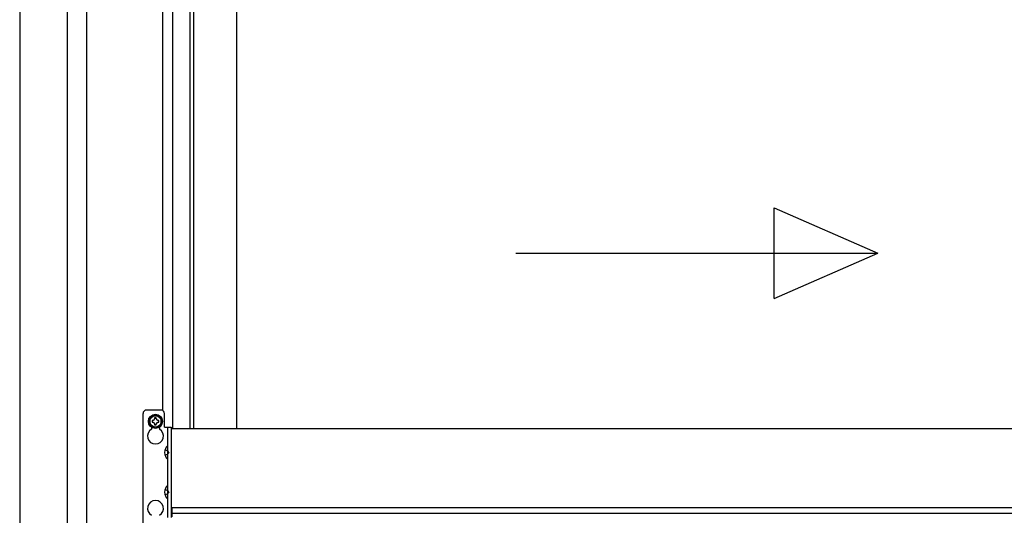
# Model space of a CAD drawing. Extents: x 0 to 15840, y 0 to 25651.
# Drawn here: x 1569 to 2439, y 14897 to 15335 of the extents above; entities that cross this region are included whole.
import ezdxf

# ---------------------------------------------------------------- set-up
doc = ezdxf.new("R2010")
doc.units = 0
doc.linetypes.add('YHIDDEN_1', pattern=[4, 3, -1])
doc.layers.add('YKK_A1', color=4, linetype='CONTINUOUS', lineweight=30)

msp = doc.modelspace()

# ---------------------------------------------------------------- linework, layer by layer
at = {"layer": 'YKK_A1'}
for p, q in [((1695.61, 14989.25), (1695.61, 15677.09)), ((1704.41, 14973.15), (1704.41, 15677.86)), ((1628.11, 15669.18), (1628.11, 13561.65)), ((1719.61, 15666.65), (1719.61, 14973.15)), ((1722.81, 15666.65), (1722.81, 14973.15)), ((1760.61, 15666.65), (1760.61, 14973.15)), ((1569.11, 15457.65), (1569.11, 14569.65)), ((1611.11, 15457.65), (1611.11, 13131.99)), ((1694.11, 14989.65), (1681.11, 14989.65)), ((1697.11, 14974.65), (1697.11, 14986.65)), ((1685.61, 14974.47), (1685.61, 14972.71)), ((1692.61, 14974.47), (1692.61, 14972.71)), ((1700.11, 14894.65), (1700.11, 14974.65)), ((1703.11, 14973.15), (1703.11, 14898.15)), ((5268.11, 14973.15), (1703.11, 14973.15)), ((5268.11, 14898.15), (1703.11, 14898.15)), ((3485.61, 14903.15), (1703.61, 14903.15)), ((1703.61, 14903.15), (1703.61, 14895.15))]:
    msp.add_line(p, q, dxfattribs=at)
at = {"layer": 'YKK_A1', "linetype": 'Continuous', "ltscale": 20}
for p, q in [((2235.84, 15088.28), (2235.84, 15168.28)), ((2235.84, 15168.28), (2327.49, 15128.28)), ((2007.49, 15128.28), (2327.49, 15128.28)), ((2235.84, 15088.28), (2327.49, 15128.28))]:
    msp.add_line(p, q, dxfattribs=at)
at = {"layer": 'YKK_A1', "ltscale": 0.5}
for p, q in [((1678.11, 14882.65), (1678.11, 14986.65)), ((1697.11, 14974.65), (1703.11, 14974.65)), ((1703.11, 14974.65), (1703.11, 14894.65))]:
    msp.add_line(p, q, dxfattribs=at)
at = {"layer": 'YKK_A1', "linetype": 'Continuous', "ltscale": 0.5}
for p, q in [((1689.11, 14985.42), (1684.11, 14982.53)), ((1694.11, 14982.53), (1689.11, 14985.42)), ((1684.11, 14982.53), (1684.11, 14976.76)), ((1684.11, 14976.76), (1689.11, 14973.87)), ((1686.11, 14980.41), (1686.11, 14978.89)), ((1686.83, 14980.41), (1686.11, 14980.41)), ((1686.11, 14978.89), (1686.83, 14978.89)), ((1689.87, 14982.65), (1688.35, 14982.65)), ((1688.35, 14982.65), (1688.35, 14981.93)), ((1688.35, 14977.37), (1688.35, 14976.65)), ((1688.35, 14976.65), (1689.87, 14976.65)), ((1689.11, 14973.87), (1694.11, 14976.76)), ((1689.87, 14981.93), (1689.87, 14982.65)), ((1689.87, 14976.65), (1689.87, 14977.37)), ((1692.11, 14980.41), (1691.39, 14980.41)), ((1691.39, 14978.89), (1692.11, 14978.89)), ((1692.11, 14978.89), (1692.11, 14980.41)), ((1694.11, 14976.76), (1694.11, 14982.53)), ((1699.86, 14958.05), (1700.11, 14958.05)), ((1699.86, 14958.05), (1699.86, 14946.25)), ((1700.11, 14946.25), (1700.11, 14958.05)), ((1699.86, 14946.25), (1700.11, 14946.25)), ((1699.86, 14923.05), (1700.11, 14923.05)), ((1699.86, 14923.05), (1699.86, 14911.25)), ((1700.11, 14911.25), (1700.11, 14923.05)), ((1699.86, 14911.25), (1700.11, 14911.25))]:
    msp.add_line(p, q, dxfattribs=at)
at = {"layer": 'YKK_A1', "linetype": 'YHIDDEN_1'}
for p, q in [((1697.53, 14954.65), (1700.25, 14953.29)), ((1697.53, 14949.65), (1700.25, 14951)), ((1700.86, 14952.15), (1700.25, 14953.29)), ((1700.86, 14952.15), (1700.25, 14951)), ((1697.53, 14919.65), (1700.25, 14918.29)), ((1697.53, 14914.65), (1700.25, 14916)), ((1700.86, 14917.15), (1700.25, 14918.29)), ((1700.86, 14917.15), (1700.25, 14916))]:
    msp.add_line(p, q, dxfattribs=at)
at = {"layer": 'YKK_A1', "linetype": 'Continuous', "ltscale": 0.5}
for radius in [6.25, 5]:
    msp.add_circle((1689.11, 14979.65), radius, dxfattribs=at)
at = {"layer": 'YKK_A1'}
for centre, radius, start, end in [((1681.11, 14986.65), 3, 90, 180), ((1694.11, 14986.65), 3, 0, 90), ((1689.11, 14966.65), 7, 120, 60), ((1689.11, 14902.65), 7, 300, 240)]:
    msp.add_arc(centre, radius, start, end, dxfattribs=at)
at = {"layer": 'YKK_A1', "linetype": 'Continuous', "ltscale": 0.5}
for centre, radius, start, end in [((1689.11, 14979.65), 5.58, 93.74848, 146.25152), ((1689.11, 14979.65), 5.58, 33.74848, 86.25152), ((1689.11, 14979.65), 5.58, 153.74848, 206.25152), ((1689.11, 14979.65), 5.58, 213.74848, 266.25152), ((1686.83, 14981.93), 1.52, 270, 0), ((1686.83, 14977.37), 1.52, 0, 90), ((1689.11, 14979.65), 5.58, 273.74848, 326.25152), ((1691.39, 14981.93), 1.52, 180, 270), ((1691.39, 14977.37), 1.52, 90, 180), ((1689.11, 14979.65), 5.58, 333.74848, 26.25152), ((1704.81, 14952.15), 7.7, 129.98312, 230.01688), ((1704.81, 14917.15), 7.7, 129.98312, 230.01688)]:
    msp.add_arc(centre, radius, start, end, dxfattribs=at)

doc.saveas('drawing.dxf')
